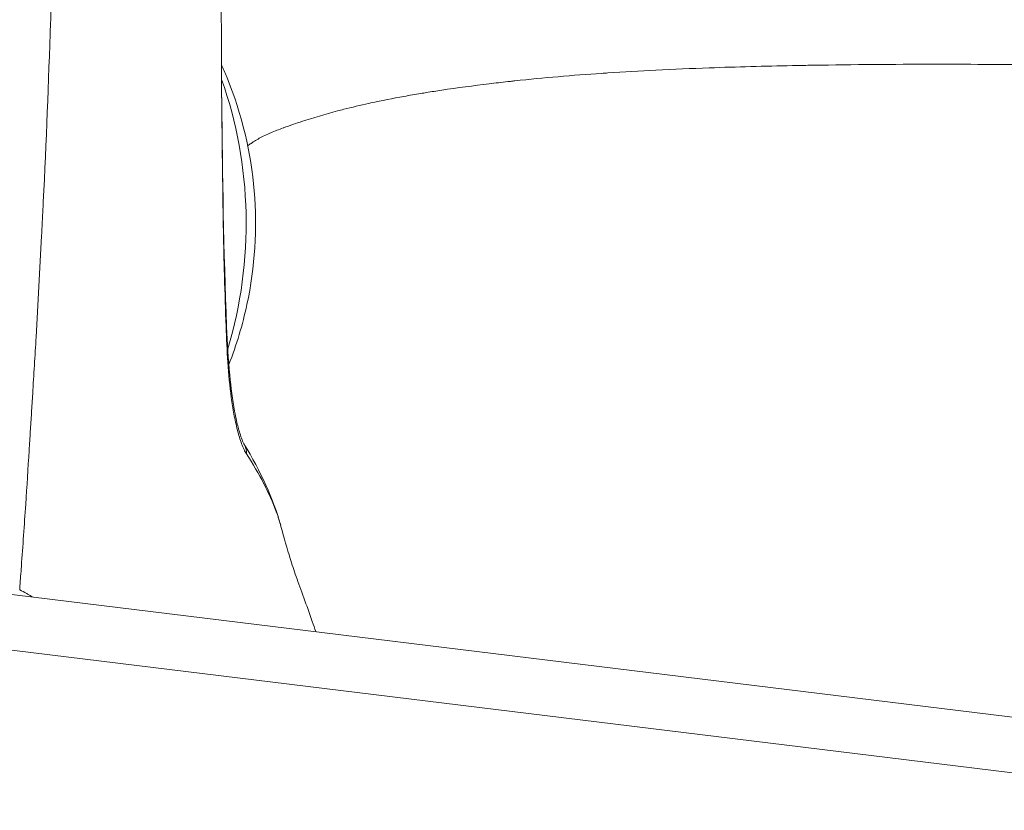
# Model space of a CAD drawing. Units: millimetres. Extents: x -8562 to 6727, y -1816 to 9796.
# Drawn here: x 276 to 307, y -10 to 15 of the extents above; entities that cross this region are included whole.
import ezdxf

# ---------------------------------------------------------------- set-up
doc = ezdxf.new("R2010")
doc.units = ezdxf.units.MM
doc.header["$LTSCALE"] = 1000
doc.layers.add('1 EQUIPMENT', color=7, linetype='Continuous', lineweight=18)

# ---------------------------------------------------------------- blocks, each defined once
blk = doc.blocks.new('GGWS 1009')
at = {"layer": '1 EQUIPMENT', "color": 0, "linetype": 'Continuous', "lineweight": 0}
for p, q in [((270.884, -2.849), (1070.503, -100.926)), ((1069.877, -102.603), (265.037, -3.886))]:
    blk.add_line(p, q, dxfattribs=at)
for centre, major_axis, ratio, start_param, end_param in [((274.609, 8.156), (7.965, 4.521), 0.000005, -0.000001, 0.000017), ((274.609, 8.156), (0, 11), 0.794229, -1.936241, -1.147556), ((282.634, 0.856), (0.643, 0.387), 0.848263, -0.508665, 0.000868)]:
    blk.add_ellipse(centre, major_axis=major_axis, ratio=ratio, start_param=start_param, end_param=end_param, dxfattribs=at)
at = {"layer": '1 EQUIPMENT', "color": 0, "linetype": 'Continuous', "lineweight": 0, "extrusion": (0, 0, -1)}
blk.add_ellipse((281.985, 4.888), major_axis=(0.749, 0.03), ratio=0.031042, start_param=-0.227475, end_param=0, dxfattribs=at)
at = {"layer": '1 EQUIPMENT', "color": 0, "linetype": 'Continuous', "lineweight": 0}
for points, knots in [([(276.248, -3.331), (276.251, -3.289), (276.254, -3.248), (276.257, -3.207), (276.271, -3.004), (276.286, -2.802), (276.3, -2.599), (276.346, -1.951), (276.394, -1.304), (276.437, -0.655), (276.474, -0.091), (276.507, 0.475), (276.543, 1.039), (276.556, 1.237), (276.569, 1.436), (276.581, 1.634), (276.594, 1.828), (276.606, 2.021), (276.618, 2.214), (276.63, 2.414), (276.643, 2.613), (276.655, 2.813), (276.691, 3.407), (276.727, 4.001), (276.762, 4.594), (276.823, 5.651), (276.882, 6.707), (276.936, 7.763), (276.95, 8.048), (276.964, 8.332), (276.978, 8.617), (276.982, 8.689), (276.985, 8.761), (276.989, 8.833), (277.078, 10.708), (277.152, 12.584), (277.217, 14.458), (277.22, 14.535), (277.223, 14.613), (277.225, 14.69), (277.273, 16.084), (277.315, 17.478), (277.346, 18.873), (277.358, 19.391), (277.368, 19.909), (277.377, 20.427), (277.399, 21.642), (277.415, 22.857), (277.425, 24.072), (277.431, 24.74), (277.434, 25.408), (277.436, 26.076), (277.44, 27.383), (277.437, 28.691), (277.424, 29.998), (277.419, 30.552), (277.412, 31.105), (277.404, 31.658), (277.376, 33.503), (277.331, 35.347), (277.269, 37.189), (277.224, 38.499), (277.171, 39.808), (277.105, 41.118)], [0.00009774, 0.00009774, 0.00009774, 0.00009774, 0.00022149, 0.00022149, 0.00022149, 0.00083286, 0.00083286, 0.00083286, 0.00278463, 0.00278463, 0.00278463, 0.00448281, 0.00448281, 0.00448281, 0.00508028, 0.00508028, 0.00508028, 0.00566215, 0.00566215, 0.00566215, 0.00626201, 0.00626201, 0.00626201, 0.00804814, 0.00804814, 0.00804814, 0.01122655, 0.01122655, 0.01122655, 0.01208163, 0.01208163, 0.01208163, 0.01229843, 0.01229843, 0.01229843, 0.01793313, 0.01793313, 0.01793313, 0.01816617, 0.01816617, 0.01816617, 0.02235536, 0.02235536, 0.02235536, 0.02391031, 0.02391031, 0.02391031, 0.02755718, 0.02755718, 0.02755718, 0.02956164, 0.02956164, 0.02956164, 0.03348417, 0.03348417, 0.03348417, 0.03514475, 0.03514475, 0.03514475, 0.04067879, 0.04067879, 0.04067879, 0.04461299, 0.04461299, 0.04461299, 0.04461299]), ([(282.782, 40.726), (282.924, 38.486), (282.988, 36.254), (282.969, 33.145), (282.952, 32.265), (282.896, 30.395), (282.851, 29.385), (282.774, 27.401), (282.741, 26.402), (282.662, 23.811), (282.624, 22.217), (282.566, 18.494), (282.556, 16.365), (282.569, 14.236)], [0.647794, 0.647794, 0.647794, 0.647794, 7.430912, 7.430912, 10.113043, 10.113043, 13.112539, 13.112539, 16.103836, 16.103836, 20.894588, 20.894588, 27.288761, 27.288761, 27.288761, 27.288761]), ([(282.57, 14.236), (282.571, 13.983), (282.571, 13.725), (282.572, 13.45), (282.572, 13.438), (282.572, 12.964), (282.574, 12.49), (282.578, 12.018)], [0.003563613, 0.003563613, 0.003563613, 0.003563613, 0.004369377, 0.004369377, 0.004408569, 0.004408569, 0.005825836, 0.005825836, 0.005825836, 0.005825836]), ([(282.803, 3.73), (283.048, 4.356), (283.234, 4.983), (283.625, 6.8), (283.697, 7.987), (283.496, 10.364), (283.223, 11.558), (282.684, 12.875), (282.63, 13.001), (282.573, 13.127)], [4.3424631, 4.3424631, 4.3424631, 4.3424631, 4.5369423, 4.5369423, 4.9070455, 4.9070455, 5.2771488, 5.2771488, 5.3164308, 5.3164308, 5.3164308, 5.3164308]), ([(283.392, 10.59), (283.427, 10.617), (283.463, 10.642), (283.499, 10.667), (283.509, 10.674), (283.519, 10.681), (283.53, 10.687), (283.578, 10.719), (283.627, 10.75), (283.677, 10.779), (283.73, 10.81), (283.783, 10.839), (283.837, 10.866), (283.898, 10.897), (283.959, 10.927), (284.021, 10.955), (284.052, 10.969), (284.083, 10.982), (284.115, 10.996), (284.179, 11.023), (284.244, 11.05), (284.31, 11.075), (284.374, 11.1), (284.439, 11.124), (284.504, 11.148), (284.518, 11.153), (284.532, 11.158), (284.546, 11.164), (284.561, 11.169), (284.576, 11.174), (284.591, 11.18), (284.696, 11.217), (284.801, 11.254), (284.907, 11.29), (284.964, 11.31), (285.021, 11.329), (285.079, 11.348), (285.452, 11.471), (285.828, 11.583), (286.208, 11.683), (286.273, 11.701), (286.338, 11.718), (286.404, 11.734), (286.662, 11.8), (286.922, 11.861), (287.182, 11.918), (287.206, 11.923), (287.229, 11.928), (287.252, 11.933), (287.596, 12.007), (287.941, 12.075), (288.288, 12.138), (288.466, 12.17), (288.644, 12.201), (288.823, 12.231), (288.88, 12.24), (288.937, 12.249), (288.993, 12.259), (289.153, 12.285), (289.313, 12.309), (289.473, 12.334), (289.969, 12.408), (290.466, 12.475), (290.963, 12.535), (291.157, 12.558), (291.352, 12.581), (291.546, 12.602), (291.599, 12.608), (291.651, 12.614), (291.704, 12.62), (291.725, 12.622), (291.747, 12.624), (291.768, 12.626), (292.673, 12.723), (293.576, 12.8), (294.484, 12.862), (294.55, 12.867), (294.617, 12.871), (294.683, 12.876), (295.182, 12.909), (295.682, 12.937), (296.181, 12.962), (296.74, 12.99), (297.298, 13.014), (297.857, 13.034), (298.726, 13.065), (299.598, 13.087), (300.468, 13.104), (300.535, 13.105), (300.602, 13.107), (300.669, 13.108), (300.718, 13.109), (300.767, 13.11), (300.817, 13.111), (300.998, 13.114), (301.179, 13.117), (301.361, 13.119), (302.609, 13.138), (303.859, 13.147), (305.108, 13.147), (305.127, 13.147), (305.145, 13.147), (305.164, 13.147), (306.347, 13.146), (307.53, 13.139), (308.713, 13.122), (308.76, 13.121), (308.808, 13.12), (308.855, 13.119), (309.038, 13.117), (309.22, 13.114), (309.402, 13.11), (309.488, 13.109), (309.574, 13.107), (309.66, 13.106), (310.517, 13.089), (311.375, 13.068), (312.232, 13.038), (312.275, 13.037), (312.319, 13.035), (312.363, 13.033), (312.96, 13.012), (313.554, 12.987), (314.151, 12.956), (314.612, 12.933), (315.074, 12.906), (315.535, 12.876), (315.601, 12.871), (315.667, 12.867), (315.734, 12.862), (316.641, 12.8), (317.545, 12.723), (318.45, 12.626), (318.511, 12.62), (318.571, 12.613), (318.632, 12.607), (318.839, 12.584), (319.046, 12.56), (319.253, 12.535), (319.791, 12.47), (320.329, 12.397), (320.865, 12.315), (320.983, 12.297), (321.102, 12.278), (321.22, 12.259), (321.456, 12.221), (321.691, 12.181), (321.926, 12.138), (322.311, 12.068), (322.694, 11.993), (323.077, 11.908), (323.321, 11.854), (323.565, 11.797), (323.809, 11.735), (323.875, 11.718), (323.94, 11.701), (324.006, 11.683), (324.405, 11.578), (324.802, 11.459), (325.194, 11.329), (325.212, 11.323), (325.229, 11.317), (325.247, 11.311), (325.364, 11.272), (325.48, 11.232), (325.595, 11.19), (325.605, 11.187), (325.614, 11.183), (325.624, 11.18), (325.675, 11.162), (325.727, 11.143), (325.778, 11.124), (325.845, 11.099), (325.911, 11.073), (325.977, 11.047), (326.018, 11.03), (326.059, 11.013), (326.1, 10.996), (326.166, 10.968), (326.232, 10.938), (326.297, 10.907), (326.355, 10.879), (326.413, 10.849), (326.469, 10.818), (326.522, 10.789), (326.575, 10.758), (326.626, 10.726), (326.677, 10.694), (326.727, 10.66), (326.776, 10.625), (326.811, 10.6), (326.846, 10.574), (326.88, 10.547), (326.922, 10.513), (326.964, 10.478), (327.004, 10.441), (327.046, 10.404), (327.086, 10.366), (327.126, 10.326), (327.15, 10.302), (327.174, 10.277), (327.197, 10.253), (327.417, 10.018), (327.604, 9.754), (327.769, 9.478), (327.795, 9.434), (327.821, 9.39), (327.846, 9.346), (327.888, 9.27), (327.93, 9.193), (327.969, 9.116), (327.973, 9.108), (327.978, 9.1), (327.982, 9.093), (328.02, 9.017), (328.058, 8.941), (328.094, 8.864), (328.168, 8.706), (328.237, 8.546), (328.302, 8.385), (328.308, 8.372), (328.313, 8.359), (328.318, 8.346), (328.419, 8.095), (328.51, 7.839), (328.593, 7.581), (328.737, 7.139), (328.858, 6.69), (328.967, 6.236), (329.031, 5.966), (329.09, 5.695), (329.145, 5.424), (329.147, 5.413), (329.15, 5.402), (329.152, 5.39), (329.24, 4.952), (329.317, 4.513), (329.387, 4.074), (329.45, 3.675), (329.506, 3.275), (329.557, 2.876), (329.558, 2.87), (329.559, 2.864), (329.559, 2.859), (329.6, 2.54), (329.637, 2.22), (329.671, 1.9), (329.735, 1.311), (329.789, 0.719), (329.835, 0.128), (329.902, -0.737), (329.953, -1.6), (329.991, -2.467)], [0.02241175, 0.02241175, 0.02241175, 0.02241175, 0.02254369, 0.02254369, 0.02254369, 0.02258157, 0.02258157, 0.02258157, 0.02275635, 0.02275635, 0.02275635, 0.02293945, 0.02293945, 0.02293945, 0.02314243, 0.02314243, 0.02314243, 0.02324411, 0.02324411, 0.02324411, 0.0234528, 0.0234528, 0.0234528, 0.02365886, 0.02365886, 0.02365886, 0.02370329, 0.02370329, 0.02370329, 0.02375052, 0.02375052, 0.02375052, 0.02408345, 0.02408345, 0.02408345, 0.02426414, 0.02426414, 0.02426414, 0.02543723, 0.02543723, 0.02543723, 0.02563932, 0.02563932, 0.02563932, 0.02643678, 0.02643678, 0.02643678, 0.02650756, 0.02650756, 0.02650756, 0.02755714, 0.02755714, 0.02755714, 0.02809645, 0.02809645, 0.02809645, 0.02826838, 0.02826838, 0.02826838, 0.02875099, 0.02875099, 0.02875099, 0.03025, 0.03025, 0.03025, 0.03083537, 0.03083537, 0.03083537, 0.03099441, 0.03099441, 0.03099441, 0.03105804, 0.03105804, 0.03105804, 0.03378442, 0.03378442, 0.03378442, 0.0339839, 0.0339839, 0.0339839, 0.03548126, 0.03548126, 0.03548126, 0.03715922, 0.03715922, 0.03715922, 0.03976719, 0.03976719, 0.03976719, 0.0399681, 0.0399681, 0.0399681, 0.04011525, 0.04011525, 0.04011525, 0.04065895, 0.04065895, 0.04065895, 0.04439931, 0.04439931, 0.04439931, 0.04445495, 0.04445495, 0.04445495, 0.04799622, 0.04799622, 0.04799622, 0.04813825, 0.04813825, 0.04813825, 0.04868445, 0.04868445, 0.04868445, 0.04894179, 0.04894179, 0.04894179, 0.05150824, 0.05150824, 0.05150824, 0.05163965, 0.05163965, 0.05163965, 0.05342864, 0.05342864, 0.05342864, 0.0548119, 0.0548119, 0.0548119, 0.05501063, 0.05501063, 0.05501063, 0.05773268, 0.05773268, 0.05773268, 0.05791548, 0.05791548, 0.05791548, 0.0585383, 0.0585383, 0.0585383, 0.0601589, 0.0601589, 0.0601589, 0.06051757, 0.06051757, 0.06051757, 0.06123196, 0.06123196, 0.06123196, 0.06240233, 0.06240233, 0.06240233, 0.06315238, 0.06315238, 0.06315238, 0.06335582, 0.06335582, 0.06335582, 0.06458938, 0.06458938, 0.06458938, 0.06464575, 0.06464575, 0.06464575, 0.06501257, 0.06501257, 0.06501257, 0.06504294, 0.06504294, 0.06504294, 0.0652066, 0.0652066, 0.0652066, 0.06541924, 0.06541924, 0.06541924, 0.06555118, 0.06555118, 0.06555118, 0.06576746, 0.06576746, 0.06576746, 0.06596287, 0.06596287, 0.06596287, 0.06614559, 0.06614559, 0.06614559, 0.06632832, 0.06632832, 0.06632832, 0.06645819, 0.06645819, 0.06645819, 0.06662031, 0.06662031, 0.06662031, 0.06678687, 0.06678687, 0.06678687, 0.06688917, 0.06688917, 0.06688917, 0.06785769, 0.06785769, 0.06785769, 0.06801088, 0.06801088, 0.06801088, 0.06827384, 0.06827384, 0.06827384, 0.06830075, 0.06830075, 0.06830075, 0.06855825, 0.06855825, 0.06855825, 0.06908958, 0.06908958, 0.06908958, 0.06913259, 0.06913259, 0.06913259, 0.06995869, 0.06995869, 0.06995869, 0.07137602, 0.07137602, 0.07137602, 0.07221987, 0.07221987, 0.07221987, 0.07225488, 0.07225488, 0.07225488, 0.07361944, 0.07361944, 0.07361944, 0.07485739, 0.07485739, 0.07485739, 0.07487474, 0.07487474, 0.07487474, 0.07586286, 0.07586286, 0.07586286, 0.07768552, 0.07768552, 0.07768552, 0.08034971, 0.08034971, 0.08034971, 0.08034971]), ([(282.715, 4.923), (282.697, 5.446), (282.68, 5.97), (282.665, 6.493), (282.663, 6.56), (282.661, 6.627), (282.659, 6.693), (282.655, 6.844), (282.651, 6.995), (282.648, 7.145), (282.643, 7.351), (282.639, 7.557), (282.635, 7.763), (282.631, 7.942), (282.628, 8.121), (282.625, 8.3), (282.624, 8.354), (282.623, 8.408), (282.623, 8.461), (282.618, 8.749), (282.614, 9.037), (282.61, 9.325), (282.61, 9.391), (282.609, 9.456), (282.608, 9.521), (282.605, 9.761), (282.602, 10), (282.598, 10.239), (282.592, 10.773), (282.585, 11.306), (282.58, 11.839), (282.579, 11.899), (282.579, 11.958), (282.578, 12.018)], [0, 0, 0, 0, 0.001573795, 0.001573795, 0.001573795, 0.001774356, 0.001774356, 0.001774356, 0.002227071, 0.002227071, 0.002227071, 0.0028456, 0.0028456, 0.0028456, 0.0033832, 0.0033832, 0.0033832, 0.003544395, 0.003544395, 0.003544395, 0.004408374, 0.004408374, 0.004408374, 0.004604479, 0.004604479, 0.004604479, 0.005322575, 0.005322575, 0.005322575, 0.006922046, 0.006922046, 0.006922046, 0.007101282, 0.007101282, 0.007101282, 0.007101282]), ([(282.715, 4.923), (282.727, 4.549), (282.745, 4.175), (282.797, 3.429), (282.831, 3.058), (282.903, 2.521), (282.931, 2.345), (282.994, 2.001), (283.031, 1.833), (283.111, 1.521), (283.156, 1.374), (283.252, 1.117), (283.303, 1.008), (283.355, 0.928)], [0, 0, 0, 0, 0.001121898, 0.001121898, 0.002243797, 0.002243797, 0.002804746, 0.002804746, 0.003365695, 0.003365695, 0.003926645, 0.003926645, 0.004487594, 0.004487594, 0.004487594, 0.004487594]), ([(282.734, 4.918), (282.755, 4.411), (282.784, 3.9), (282.868, 3.011), (282.917, 2.623), (283.002, 2.162), (283.022, 2.061), (283.075, 1.826), (283.109, 1.694), (283.169, 1.501), (283.194, 1.429), (283.23, 1.339), (283.242, 1.311), (283.263, 1.266), (283.273, 1.25), (283.277, 1.243)], [0, 0, 0, 0, 1.523211, 1.523211, 2.706055, 2.706055, 3.045668, 3.045668, 3.530194, 3.530194, 3.855458, 3.855458, 4.031725, 4.031725, 4.217502, 4.217502, 4.217502, 4.217502]), ([(284.436, -1.344), (284.396, -1.197), (284.35, -1.046), (284.294, -0.894), (284.292, -0.888), (284.29, -0.882), (284.288, -0.877), (284.183, -0.589), (284.049, -0.297), (283.895, 0.001), (283.894, 0.004), (283.893, 0.006), (283.891, 0.008), (283.735, 0.309), (283.557, 0.618), (283.355, 0.928)], [0.065392408, 0.065392408, 0.065392408, 0.065392408, 0.066556396, 0.066556396, 0.066556396, 0.066600631, 0.066600631, 0.066600631, 0.068802736, 0.068802736, 0.068802736, 0.068820652, 0.068820652, 0.068820652, 0.071040673, 0.071040673, 0.071040673, 0.071040673]), ([(284.436, -1.344), (284.533, -1.704), (284.632, -2.054), (284.782, -2.538), (284.842, -2.718), (285.052, -3.318), (285.246, -3.831), (285.455, -4.433), (285.492, -4.54), (285.528, -4.645)], [0, 0, 0, 0, 1.297522, 1.297522, 2.132363, 2.132363, 3.800459, 3.800459, 4.160054, 4.160054, 4.160054, 4.160054]), ([(276.652, -3.557), (276.6, -3.526), (276.548, -3.497), (276.486, -3.462), (276.477, -3.456), (276.394, -3.41), (276.321, -3.37), (276.248, -3.331)], [-0.85262417, -0.85262417, -0.85262417, -0.85262417, -0.82450118, -0.82450118, -0.81918769, -0.81918769, -0.7799484, -0.7799484, -0.7799484, -0.7799484])]:
    blk.add_open_spline(points, degree=3, knots=knots, dxfattribs=at)
for points in [[(282.57, 14.231), (282.574, 13.514), (282.572, 12.761), (282.579, 12.018)], [(282.572, 13.128), (282.572, 13.128), (282.572, 13.129), (282.572, 13.129)], [(282.579, 12.018), (282.603, 9.651), (282.638, 7.283), (282.734, 4.918)], [(283.277, 1.242), (283.797, 0.378), (284.2, -0.484), (284.427, -1.311)]]:
    blk.add_open_spline(points, degree=3, dxfattribs=at)

msp = doc.modelspace()

# ---------------------------------------------------------------- block references
at = {"layer": '1 EQUIPMENT'}
msp.add_blockref('GGWS 1009', (0, 0), dxfattribs=at)

doc.saveas('drawing.dxf')
